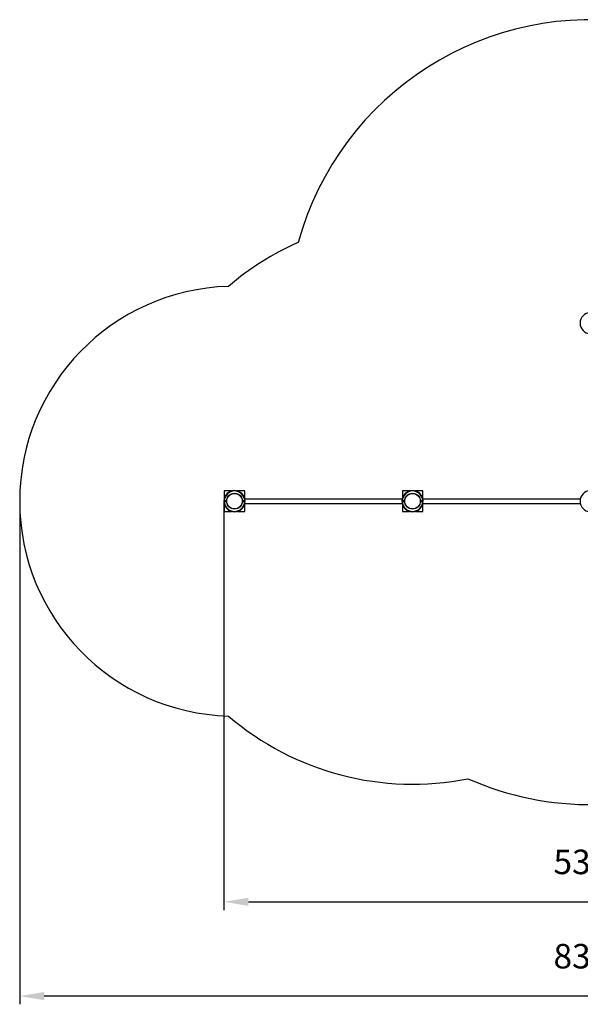
# Model space of a CAD drawing. Units: millimetres. Extents: x 1889 to 12211, y 1326 to 9460.
# Drawn here: x 1889 to 6008, y 1326 to 8557 of the extents above; entities that cross this region are included whole.
import ezdxf

# ---------------------------------------------------------------- set-up
doc = ezdxf.new("R2010")
doc.units = ezdxf.units.MM
doc.header["$LTSCALE"] = 60
doc.header["$PDSIZE"] = -1
doc.linetypes.add('SLD-Сплошная', pattern=[0])
doc.styles.get("Standard").update_dxf_attribs({"font": 'isocpeui.ttf'})
doc.dimstyles.new('ISO-25', dxfattribs={"dimtxt": 2.5, "dimasz": 2.5, "dimexe": 1.25, "dimexo": 0.625, "dimtad": 1, "dimtxsty": 'Standard', "dimcen": 2.5, "dimadec": 0, "dimazin": 0, "dimtfac": 1, "dimtmove": 0, "dimatfit": 3, "dimfxl": 1, "dimarcsym": 0})

# ---------------------------------------------------------------- blocks, each defined once
blk = doc.blocks.new('*D22')
at = {"color": 0, "lineweight": -2, "transparency": 16777216}
for p, q in [((8777.2, 6326.9), (8777.2, 2018.9)), ((3389.3, 5018.9), (3389.3, 2018.9)), ((3569.3, 2078.9), (8597.2, 2078.9))]:
    blk.add_line(p, q, dxfattribs=at)
at = {"color": 0, "transparency": 16777216}
for points in [[(3569.3, 2108.9), (3569.3, 2048.9), (3389.3, 2078.9)], [(8597.2, 2108.9), (8597.2, 2048.9), (8777.2, 2078.9)]]:
    blk.add_solid(points, dxfattribs=at)
at = {"layer": 'Defpoints', "color": 0, "transparency": 16777216}
for p in [(8777.2, 6326.9), (3389.3, 5018.9), (8777.2, 2078.9)]:
    blk.add_point(p, dxfattribs=at)
at = {"color": 0, "transparency": 16777216, "insert": (6083.3, 2348.9), "char_height": 180, "attachment_point": 5}
blk.add_mtext('5388', dxfattribs=at)
blk = doc.blocks.new('*D25')
at = {"color": 0, "lineweight": -2, "transparency": 16777216}
for p, q in [((10277.3, 6324.2), (10277.3, 1326.4)), ((1889.3, 5020.9), (1889.3, 1326.4)), ((10097.3, 1386.4), (2069.3, 1386.4))]:
    blk.add_line(p, q, dxfattribs=at)
at = {"color": 0, "transparency": 16777216}
for points in [[(2069.3, 1416.4), (2069.3, 1356.4), (1889.3, 1386.4)], [(10097.3, 1416.4), (10097.3, 1356.4), (10277.3, 1386.4)]]:
    blk.add_solid(points, dxfattribs=at)
at = {"layer": 'Defpoints', "color": 0, "transparency": 16777216}
for p in [(10277.3, 6324.2), (1889.3, 5020.9), (1889.3, 1386.4)]:
    blk.add_point(p, dxfattribs=at)
at = {"color": 0, "transparency": 16777216, "insert": (6083.3, 1656.4), "char_height": 180, "attachment_point": 5}
blk.add_mtext('8388', dxfattribs=at)

msp = doc.modelspace()

# ---------------------------------------------------------------- linework, layer by layer
at = {"color": 7, "linetype": 'SLD-Сплошная', "lineweight": 25}
for p, q in [((3392.3, 5095.9), (3392.3, 5042.4)), ((3445.8, 5095.9), (3392.3, 5095.9)), ((3542.3, 5095.9), (3488.7, 5095.9)), ((3542.3, 5042.4), (3542.3, 5095.9)), ((4700.3, 5095.9), (4700.3, 5042.4)), ((4753.8, 5095.9), (4700.3, 5095.9)), ((4850.3, 5095.9), (4796.7, 5095.9)), ((4850.3, 5042.4), (4850.3, 5095.9)), ((3389.3, 5022.9), (3392.3, 5022.9)), ((3389.3, 5018.9), (3392.3, 5018.9)), ((3409.3, 5022.9), (3392.3, 5022.9)), ((3392.3, 5022.9), (3392.3, 5018.9)), ((3392.3, 5018.9), (3409.3, 5018.9)), ((3392.3, 4999.5), (3392.3, 4945.9)), ((3393.3, 4996.3), (3393.3, 4987.4)), ((3396.3, 5022.9), (3396.3, 5018.9)), ((3406.3, 5018.9), (3406.3, 5022.9)), ((3542.2, 5022.9), (3525.2, 5022.9)), ((3525.2, 5018.9), (3542.2, 5018.9)), ((3541.3, 4987.4), (3541.3, 4996.3)), ((3542.2, 5022.9), (3545.2, 5022.9)), ((3542.2, 5018.9), (3545.2, 5018.9)), ((3542.3, 4945.9), (3542.3, 4999.5)), ((4698.9, 5036.9), (3543.6, 5036.9)), ((3543.6, 5004.9), (4698.9, 5004.9)), ((4697.3, 5022.9), (4700.3, 5022.9)), ((4697.3, 5018.9), (4700.3, 5018.9)), ((4717.3, 5022.9), (4700.3, 5022.9)), ((4700.3, 5018.9), (4717.3, 5018.9)), ((4700.3, 4999.5), (4700.3, 4945.9)), ((4701.3, 4996.3), (4701.3, 4987.4)), ((4704.3, 5022.9), (4704.3, 5018.9)), ((4714.3, 5018.9), (4714.3, 5022.9)), ((4850.2, 5022.9), (4833.2, 5022.9)), ((4833.2, 5018.9), (4850.2, 5018.9)), ((4849.3, 4987.4), (4849.3, 4996.3)), ((4850.2, 5022.9), (4853.2, 5022.9)), ((4850.2, 5018.9), (4853.2, 5018.9)), ((4850.3, 4945.9), (4850.3, 4999.5)), ((6006.9, 5036.9), (4851.6, 5036.9)), ((4851.6, 5004.9), (6006.9, 5004.9)), ((3392.3, 4945.9), (3445.8, 4945.9)), ((3397.3, 4986.4), (3394.3, 4986.4)), ((3488.7, 4945.9), (3542.3, 4945.9)), ((3540.3, 4986.4), (3537.2, 4986.4)), ((4700.3, 4945.9), (4753.8, 4945.9)), ((4705.3, 4986.4), (4702.3, 4986.4)), ((4796.7, 4945.9), (4850.3, 4945.9)), ((4848.3, 4986.4), (4845.2, 4986.4))]:
    msp.add_line(p, q, dxfattribs=at)
at = {"color": 8, "linetype": 'SLD-Сплошная', "lineweight": 25}
for p, q in [((3393.3, 4987.4), (3396.8, 4987.4)), ((3537.7, 4987.4), (3541.3, 4987.4)), ((4701.3, 4987.4), (4704.8, 4987.4)), ((4845.7, 4987.4), (4849.3, 4987.4))]:
    msp.add_line(p, q, dxfattribs=at)
at = {"color": 7, "linetype": 'SLD-Сплошная', "lineweight": 25}
for centre, radius in [((3467.3, 5020.9), 58), ((3467.3, 5020.9), 56.8), ((4775.3, 5020.9), 58), ((4775.3, 5020.9), 56.8)]:
    msp.add_circle(centre, radius, dxfattribs=at)
at = {"color": 251, "linetype": 'SLD-Сплошная', "true_color": 0x636466}
for centre, radius, start, end in [((6083.3, 6328.9), 2228, 80.37252, 164.56985), ((4775.3, 5020.9), 2078, 113.83393, 130.61699), ((3467.3, 5020.9), 1578, 91.62602, 268.37398), ((6083.3, 5020.9), 2228, 246.14927, 344.56985), ((4775.3, 5020.9), 2078, 229.38301, 281.29776)]:
    msp.add_arc(centre, radius, start, end, dxfattribs=at)
at = {"color": 7, "linetype": 'SLD-Сплошная', "lineweight": 25}
for centre, radius, start, end in [((6083.3, 6328.9), 78, 91.46928, 268.53072), ((3467.3, 5020.9), 78, 1.46928, 178.53072), ((3467.3, 5020.9), 75, 1.52807, 178.47193), ((4775.3, 5020.9), 78, 1.46928, 178.53072), ((4775.3, 5020.9), 75, 1.52807, 178.47193), ((6083.3, 5020.9), 78, 91.46928, 268.53072), ((3467.3, 5020.9), 78, 181.46928, 358.53072), ((3467.3, 5020.9), 75, 181.52807, 358.47193), ((4775.3, 5020.9), 78, 181.46928, 358.53072), ((4775.3, 5020.9), 75, 181.52807, 358.47193), ((3394.3, 4987.4), 1, 180, 270), ((3540.3, 4987.4), 1, 270, 0), ((4702.3, 4987.4), 1, 180, 270), ((4848.3, 4987.4), 1, 270, 0)]:
    msp.add_arc(centre, radius, start, end, dxfattribs=at)

# ---------------------------------------------------------------- dimensions: what is measured, and where the dimension line sits
at = {"color": 251, "true_color": 0x636466}
dim = msp.add_linear_dim(base=(1889.3, 1386.4), p1=(10277.3, 6324.2), p2=(1889.3, 5020.9), dimstyle='ISO-25', override={"dimtxt": 180, "dimasz": 180, "dimexe": 60, "dimexo": 0, "dimgap": 180, "dimtih": 1, "dimtoh": 1, "dimdec": 0, "dimzin": 0, "dimadec": 2, "dimtdec": 3, "dimtzin": 0}, dxfattribs=at)
dim.commit()
dim.dimension.update_dxf_attribs({"geometry": '*D25', "text_midpoint": (6083.3, 1656.4)})
dim = msp.add_linear_dim(base=(8777.2, 2078.9), p1=(3389.3, 5018.9), p2=(8777.2, 6326.9), dimstyle='ISO-25', override={"dimtxt": 180, "dimasz": 180, "dimexe": 60, "dimexo": 0, "dimgap": 180, "dimtih": 1, "dimtoh": 1, "dimdec": 0, "dimzin": 0, "dimadec": 2, "dimtdec": 3, "dimtzin": 0})
dim.commit()
dim.dimension.update_dxf_attribs({"geometry": '*D22', "text_midpoint": (6083.3, 2348.9)})

doc.saveas('drawing.dxf')
